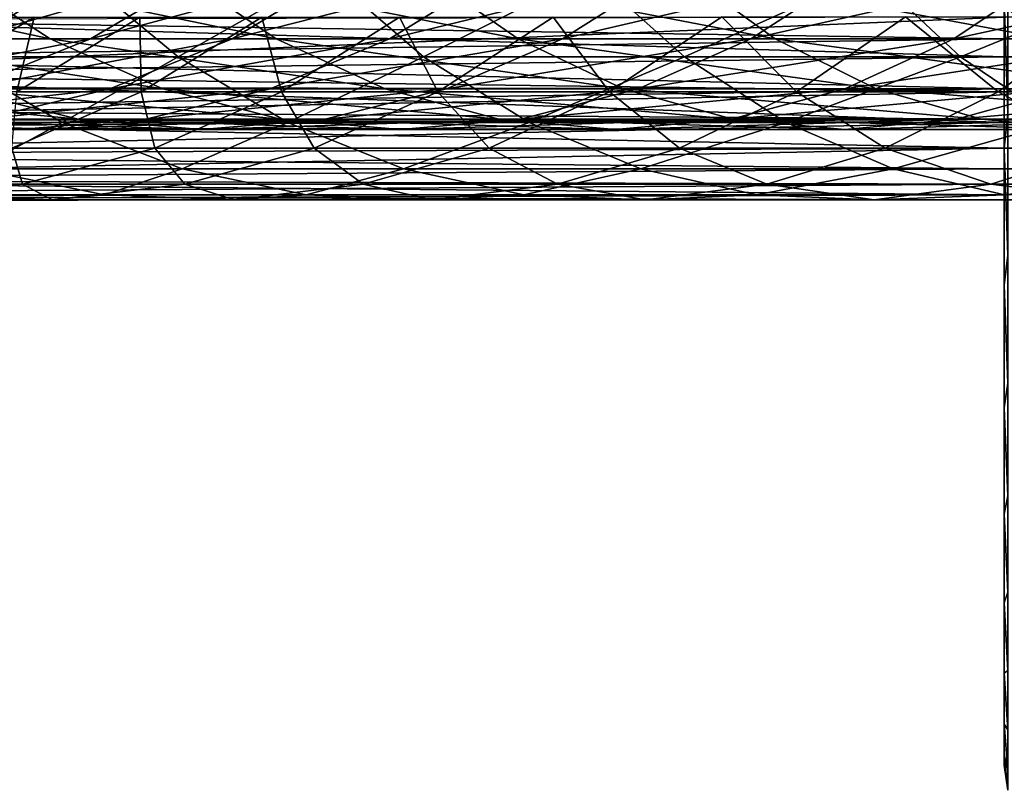
# Model space of a CAD drawing. Units: inches. Extents: x -0.83 to -0.33, y -1.41 to 1.41.
# Drawn here: x -0.78 to -0.75, y -0.05 to -0.03 of the extents above; entities that cross this region are included whole.
import ezdxf

# ---------------------------------------------------------------- set-up
doc = ezdxf.new("R2010")
doc.units = ezdxf.units.IN
doc.header["$MEASUREMENT"] = 0
doc.layers.add('stal nierdzewna', color=253, linetype='Continuous')

msp = doc.modelspace()

# ---------------------------------------------------------------- linework, layer by layer
at = {"layer": 'stal nierdzewna'}
for points in [[(-0.747429, 0.045711, 0.374999), (-0.747429, -0.045711, 0.374999), (-0.747429, 0.046, 0.38015)], [(-0.747429, -0.045711, 0.374999), (-0.747429, -0.046, 0.38015), (-0.747429, 0.046, 0.38015)], [(-0.747429, 0.046, 0.38015), (-0.747429, -0.046, 0.38015), (-0.747429, 0.045711, 0.3853)], [(-0.747429, 0.045711, 0.374999), (-0.747429, -0.044847, 0.369914), (-0.747429, -0.045711, 0.374999)], [(-0.747429, 0.045711, 0.374999), (-0.747429, 0.044847, 0.369914), (-0.747429, -0.044847, 0.369914)], [(-0.747429, 0.045711, 0.3853), (-0.747429, -0.046, 0.38015), (-0.747429, -0.045711, 0.3853)], [(-0.747429, 0.045711, 0.3853), (-0.747429, -0.045711, 0.3853), (-0.747429, 0.044847, 0.390386)], [(-0.747429, -0.044847, 0.369914), (-0.747429, 0.044847, 0.369914), (-0.747429, -0.043419, 0.364957)], [(-0.747429, -0.043419, 0.364957), (-0.747429, 0.044847, 0.369914), (-0.747429, 0.043419, 0.364957)], [(-0.747429, 0.044847, 0.390386), (-0.747429, -0.045711, 0.3853), (-0.747429, -0.044847, 0.390386)], [(-0.747429, 0.044847, 0.390386), (-0.747429, -0.044847, 0.390386), (-0.747429, 0.043419, 0.395343)], [(-0.747429, -0.041445, 0.360191), (-0.747429, 0.043419, 0.364957), (-0.747429, 0.041444, 0.360191)], [(-0.747429, -0.043419, 0.364957), (-0.747429, 0.043419, 0.364957), (-0.747429, -0.041445, 0.360191)], [(-0.747429, 0.043419, 0.395343), (-0.747429, -0.044847, 0.390386), (-0.747429, -0.043419, 0.395343)], [(-0.747429, 0.043419, 0.395343), (-0.747429, -0.043419, 0.395343), (-0.747429, 0.041444, 0.400108)], [(-0.747429, -0.038949, 0.355676), (-0.747429, 0.041444, 0.360191), (-0.747429, 0.038949, 0.355676)], [(-0.747429, -0.041445, 0.360191), (-0.747429, 0.041444, 0.360191), (-0.747429, -0.038949, 0.355676)], [(-0.747429, 0.041444, 0.400108), (-0.747429, -0.043419, 0.395343), (-0.747429, -0.041445, 0.400108)], [(-0.747429, 0.041444, 0.400108), (-0.747429, -0.041445, 0.400108), (-0.747429, 0.038949, 0.404623)], [(-0.747429, -0.035964, 0.351469), (-0.747429, 0.038949, 0.355676), (-0.747429, 0.035964, 0.351469)], [(-0.747429, -0.038949, 0.355676), (-0.747429, 0.038949, 0.355676), (-0.747429, -0.035964, 0.351469)], [(-0.747429, 0.038949, 0.404623), (-0.747429, -0.041445, 0.400108), (-0.747429, -0.038949, 0.404623)], [(-0.747429, 0.038949, 0.404623), (-0.747429, -0.038949, 0.404623), (-0.747429, 0.035964, 0.40883)], [(-0.747429, -0.032527, 0.347623), (-0.747429, 0.035964, 0.351469), (-0.747429, 0.032527, 0.347623)], [(-0.747429, -0.035964, 0.351469), (-0.747429, 0.035964, 0.351469), (-0.747429, -0.032527, 0.347623)], [(-0.747429, 0.035964, 0.40883), (-0.747429, -0.038949, 0.404623), (-0.747429, -0.035964, 0.40883)], [(-0.747429, 0.035964, 0.40883), (-0.747429, -0.035964, 0.40883), (-0.747429, 0.032527, 0.412677)], [(-0.747429, -0.028681, 0.344186), (-0.747429, 0.032527, 0.347623), (-0.747429, 0.02868, 0.344186)], [(-0.747429, -0.032527, 0.347623), (-0.747429, 0.032527, 0.347623), (-0.747429, -0.028681, 0.344186)], [(-0.747429, 0.032527, 0.412677), (-0.747429, -0.035964, 0.40883), (-0.747429, -0.032527, 0.412677)], [(-0.747429, 0.032527, 0.412677), (-0.747429, -0.032527, 0.412677), (-0.747429, 0.02868, 0.416114)], [(-0.747429, -0.028681, 0.344186), (-0.747429, 0.02868, 0.344186), (-0.747429, -0.024474, 0.3412)], [(-0.747429, 0.02868, 0.416114), (-0.747429, -0.032527, 0.412677), (-0.747429, -0.028681, 0.416114)], [(-0.747429, 0.02868, 0.416114), (-0.747429, -0.028681, 0.416114), (-0.747429, 0.024473, 0.419099)], [(-0.747429, 0.024473, 0.419099), (-0.747429, -0.028681, 0.416114), (-0.747429, -0.024474, 0.419099)], [(-0.747429, -0.024474, 0.3412), (-0.747327, -0.023388, 0.33964), (-0.747327, -0.027703, 0.342459)], [(-0.747429, -0.024474, 0.419099), (-0.747327, -0.027703, 0.417841), (-0.747327, -0.023388, 0.420659)], [(-0.774204, -0.025606, 0.605628), (-0.783135, -0.023681, 0.597759), (-0.777167, -0.023681, 0.607538)], [(-0.774204, -0.025606, 0.605628), (-0.780082, -0.025606, 0.595996), (-0.783135, -0.023681, 0.597759)], [(-0.782684, -0.025073, 0.367352), (-0.747429, -0.023681, 0.364931), (-0.780918, -0.023799, 0.365115)], [(-0.782684, -0.025073, 0.367352), (-0.747429, -0.025606, 0.368456), (-0.747429, -0.023681, 0.364931)], [(-0.747429, -0.025606, 0.391844), (-0.782684, -0.025073, 0.392948), (-0.747429, -0.023681, 0.395369)], [(-0.747429, -0.023681, 0.395369), (-0.782684, -0.025073, 0.392948), (-0.780918, -0.023799, 0.395185)], [(-0.747429, -0.026111, 0.365075), (-0.782679, -0.025069, 0.363399), (-0.747429, -0.023759, 0.361588)], [(-0.773449, -0.023759, 0.618959), (-0.779978, -0.023759, 0.609348), (-0.777046, -0.026111, 0.607459)], [(-0.773242, -0.023681, 0.546269), (-0.779619, -0.025606, 0.537729), (-0.776578, -0.025606, 0.547408)], [(-0.773242, -0.023681, 0.546269), (-0.776231, -0.023681, 0.536755), (-0.779619, -0.025606, 0.537729)], [(-0.767863, -0.025606, 0.614963), (-0.777167, -0.023681, 0.607538), (-0.77073, -0.023681, 0.617014)], [(-0.767863, -0.025606, 0.614963), (-0.774204, -0.025606, 0.605628), (-0.777167, -0.023681, 0.607538)], [(-0.773449, -0.023759, 0.618959), (-0.777046, -0.026111, 0.607459), (-0.770613, -0.026111, 0.61693)], [(-0.769793, -0.023681, 0.555627), (-0.776578, -0.025606, 0.547408), (-0.77307, -0.025606, 0.556926)], [(-0.769793, -0.023681, 0.555627), (-0.773242, -0.023681, 0.546269), (-0.776578, -0.025606, 0.547408)], [(-0.766461, -0.023759, 0.628241), (-0.773449, -0.023759, 0.618959), (-0.770613, -0.026111, 0.61693)], [(-0.765892, -0.023681, 0.564806), (-0.77307, -0.025606, 0.556926), (-0.769102, -0.025606, 0.566263)], [(-0.765892, -0.023681, 0.564806), (-0.769793, -0.023681, 0.555627), (-0.77307, -0.025606, 0.556926)], [(-0.761076, -0.025606, 0.623977), (-0.77073, -0.023681, 0.617014), (-0.76384, -0.023681, 0.626165)], [(-0.761076, -0.025606, 0.623977), (-0.767863, -0.025606, 0.614963), (-0.77073, -0.023681, 0.617014)], [(-0.766461, -0.023759, 0.628241), (-0.770613, -0.026111, 0.61693), (-0.763727, -0.026111, 0.626076)], [(-0.76155, -0.023681, 0.573784), (-0.769102, -0.025606, 0.566263), (-0.764685, -0.025606, 0.575396)], [(-0.76155, -0.023681, 0.573784), (-0.765892, -0.023681, 0.564806), (-0.769102, -0.025606, 0.566263)], [(-0.759029, -0.023759, 0.637171), (-0.766461, -0.023759, 0.628241), (-0.763727, -0.026111, 0.626076)], [(-0.756775, -0.023681, 0.58254), (-0.764685, -0.025606, 0.575396), (-0.759827, -0.025606, 0.584303)], [(-0.756775, -0.023681, 0.58254), (-0.76155, -0.023681, 0.573784), (-0.764685, -0.025606, 0.575396)], [(-0.753858, -0.025606, 0.632651), (-0.76384, -0.023681, 0.626165), (-0.756512, -0.023681, 0.634971)], [(-0.753858, -0.025606, 0.632651), (-0.761076, -0.025606, 0.623977), (-0.76384, -0.023681, 0.626165)], [(-0.759029, -0.023759, 0.637171), (-0.763727, -0.026111, 0.626076), (-0.756404, -0.026111, 0.634876)], [(-0.751579, -0.023681, 0.591053), (-0.759827, -0.025606, 0.584303), (-0.754543, -0.025606, 0.592962)], [(-0.751579, -0.023681, 0.591053), (-0.756775, -0.023681, 0.58254), (-0.759827, -0.025606, 0.584303)], [(-0.751171, -0.023759, 0.645729), (-0.759029, -0.023759, 0.637171), (-0.756404, -0.026111, 0.634876)], [(-0.746226, -0.025606, 0.640962), (-0.756512, -0.023681, 0.634971), (-0.748764, -0.023681, 0.643409)], [(-0.746226, -0.025606, 0.640962), (-0.753858, -0.025606, 0.632651), (-0.756512, -0.023681, 0.634971)], [(-0.751171, -0.023759, 0.645729), (-0.756404, -0.026111, 0.634876), (-0.74866, -0.026111, 0.643309)], [(-0.745975, -0.023681, 0.599303), (-0.754543, -0.025606, 0.592962), (-0.748842, -0.025606, 0.601354)], [(-0.745975, -0.023681, 0.599303), (-0.751579, -0.023681, 0.591053), (-0.754543, -0.025606, 0.592962)], [(-0.742906, -0.023759, 0.653895), (-0.751171, -0.023759, 0.645729), (-0.74866, -0.026111, 0.643309)], [(-0.739977, -0.023681, 0.607271), (-0.748842, -0.025606, 0.601354), (-0.74274, -0.025606, 0.609459)], [(-0.739977, -0.023681, 0.607271), (-0.745975, -0.023681, 0.599303), (-0.748842, -0.025606, 0.601354)], [(-0.738199, -0.025606, 0.648893), (-0.748764, -0.023681, 0.643409), (-0.740615, -0.023681, 0.65146)], [(-0.738199, -0.025606, 0.648893), (-0.746226, -0.025606, 0.640962), (-0.748764, -0.023681, 0.643409)], [(-0.742906, -0.023759, 0.653895), (-0.74866, -0.026111, 0.643309), (-0.740516, -0.026111, 0.651355)], [(-0.747429, -0.026111, 0.365075), (-0.747429, -0.023681, 0.364931), (-0.747429, -0.025606, 0.368456)], [(-0.747429, -0.027099, 0.393367), (-0.747429, -0.025606, 0.391844), (-0.747429, -0.023681, 0.395369)], [(-0.747429, -0.023759, 0.361588), (-0.747429, -0.023681, 0.364931), (-0.747429, -0.026111, 0.365075)], [(-0.747429, -0.027099, 0.393367), (-0.747429, -0.023681, 0.395369), (-0.747429, -0.024996, 0.397009)], [(-0.747429, -0.024474, 0.3412), (-0.747327, -0.027703, 0.342459), (-0.747429, -0.028681, 0.344186)], [(-0.747429, -0.028681, 0.416114), (-0.747327, -0.027703, 0.417841), (-0.747429, -0.024474, 0.419099)], [(-0.785217, -0.02659, 0.394362), (-0.747429, -0.024996, 0.397009), (-0.782679, -0.025069, 0.3969)], [(-0.785217, -0.02659, 0.394362), (-0.747429, -0.027099, 0.393367), (-0.747429, -0.024996, 0.397009)], [(-0.785217, -0.02659, 0.365937), (-0.782679, -0.025069, 0.363399), (-0.747429, -0.026111, 0.365075)], [(-0.782684, -0.025073, 0.367352), (-0.784394, -0.026134, 0.369687), (-0.747429, -0.025606, 0.368456)], [(-0.784394, -0.026134, 0.390612), (-0.782684, -0.025073, 0.392948), (-0.747429, -0.025606, 0.391844)], [(-0.778156, -0.027099, 0.537308), (-0.777157, -0.024996, 0.52673), (-0.774655, -0.024996, 0.536301)], [(-0.775137, -0.027099, 0.546916), (-0.778156, -0.027099, 0.537308), (-0.774655, -0.024996, 0.536301)], [(-0.775137, -0.027099, 0.546916), (-0.774655, -0.024996, 0.536301), (-0.771689, -0.024996, 0.54574)], [(-0.771654, -0.027099, 0.556365), (-0.775137, -0.027099, 0.546916), (-0.771689, -0.024996, 0.54574)], [(-0.771654, -0.027099, 0.556365), (-0.771689, -0.024996, 0.54574), (-0.768268, -0.024996, 0.555022)], [(-0.767715, -0.027099, 0.565634), (-0.771654, -0.027099, 0.556365), (-0.768268, -0.024996, 0.555022)], [(-0.767715, -0.027099, 0.565634), (-0.768268, -0.024996, 0.555022), (-0.764399, -0.024996, 0.564128)], [(-0.76333, -0.027099, 0.5747), (-0.767715, -0.027099, 0.565634), (-0.764399, -0.024996, 0.564128)], [(-0.76333, -0.027099, 0.5747), (-0.764399, -0.024996, 0.564128), (-0.76009, -0.024996, 0.573034)], [(-0.758509, -0.027099, 0.583541), (-0.76333, -0.027099, 0.5747), (-0.76009, -0.024996, 0.573034)], [(-0.758509, -0.027099, 0.583541), (-0.76009, -0.024996, 0.573034), (-0.755354, -0.024995, 0.58172)], [(-0.753262, -0.027099, 0.592137), (-0.758509, -0.027099, 0.583541), (-0.755354, -0.024995, 0.58172)], [(-0.753262, -0.027099, 0.592137), (-0.755354, -0.024995, 0.58172), (-0.7502, -0.024995, 0.590165)], [(-0.747604, -0.027099, 0.600468), (-0.753262, -0.027099, 0.592137), (-0.7502, -0.024995, 0.590165)], [(-0.747604, -0.027099, 0.600468), (-0.7502, -0.024995, 0.590165), (-0.744641, -0.024995, 0.598348)], [(-0.741546, -0.027099, 0.608513), (-0.747604, -0.027099, 0.600468), (-0.744641, -0.024995, 0.598348)], [(-0.747429, -0.025606, 0.368456), (-0.784394, -0.026134, 0.369687), (-0.747429, -0.02701, 0.372219)], [(-0.784394, -0.026134, 0.390612), (-0.747429, -0.025606, 0.391844), (-0.747429, -0.02701, 0.388081)], [(-0.77307, -0.025606, 0.556926), (-0.78014, -0.02701, 0.548623), (-0.776568, -0.02701, 0.558313)], [(-0.77307, -0.025606, 0.556926), (-0.776578, -0.025606, 0.547408), (-0.78014, -0.02701, 0.548623)], [(-0.77104, -0.02701, 0.60359), (-0.780082, -0.025606, 0.595996), (-0.774204, -0.025606, 0.605628)], [(-0.77104, -0.02701, 0.60359), (-0.776823, -0.02701, 0.594115), (-0.780082, -0.025606, 0.595996)], [(-0.769102, -0.025606, 0.566263), (-0.776568, -0.02701, 0.558313), (-0.772529, -0.02701, 0.567819)], [(-0.769102, -0.025606, 0.566263), (-0.77307, -0.025606, 0.556926), (-0.776568, -0.02701, 0.558313)], [(-0.764803, -0.02701, 0.612773), (-0.774204, -0.025606, 0.605628), (-0.767863, -0.025606, 0.614963)], [(-0.764803, -0.02701, 0.612773), (-0.77104, -0.02701, 0.60359), (-0.774204, -0.025606, 0.605628)], [(-0.764685, -0.025606, 0.575396), (-0.772529, -0.02701, 0.567819), (-0.768031, -0.02701, 0.577117)], [(-0.764685, -0.025606, 0.575396), (-0.769102, -0.025606, 0.566263), (-0.772529, -0.02701, 0.567819)], [(-0.759827, -0.025606, 0.584303), (-0.768031, -0.02701, 0.577117), (-0.763086, -0.02701, 0.586184)], [(-0.759827, -0.025606, 0.584303), (-0.764685, -0.025606, 0.575396), (-0.768031, -0.02701, 0.577117)], [(-0.758126, -0.02701, 0.621641), (-0.767863, -0.025606, 0.614963), (-0.761076, -0.025606, 0.623977)], [(-0.758126, -0.02701, 0.621641), (-0.764803, -0.02701, 0.612773), (-0.767863, -0.025606, 0.614963)], [(-0.754543, -0.025606, 0.592962), (-0.763086, -0.02701, 0.586184), (-0.757706, -0.02701, 0.595)], [(-0.754543, -0.025606, 0.592962), (-0.759827, -0.025606, 0.584303), (-0.763086, -0.02701, 0.586184)], [(-0.751025, -0.02701, 0.630174), (-0.761076, -0.025606, 0.623977), (-0.753858, -0.025606, 0.632651)], [(-0.751025, -0.02701, 0.630174), (-0.758126, -0.02701, 0.621641), (-0.761076, -0.025606, 0.623977)], [(-0.748842, -0.025606, 0.601354), (-0.757706, -0.02701, 0.595), (-0.751903, -0.02701, 0.603544)], [(-0.748842, -0.025606, 0.601354), (-0.754543, -0.025606, 0.592962), (-0.757706, -0.02701, 0.595)], [(-0.743517, -0.02701, 0.63835), (-0.753858, -0.025606, 0.632651), (-0.746226, -0.025606, 0.640962)], [(-0.743517, -0.02701, 0.63835), (-0.751025, -0.02701, 0.630174), (-0.753858, -0.025606, 0.632651)], [(-0.74274, -0.025606, 0.609459), (-0.751903, -0.02701, 0.603544), (-0.745691, -0.02701, 0.611795)], [(-0.74274, -0.025606, 0.609459), (-0.748842, -0.025606, 0.601354), (-0.751903, -0.02701, 0.603544)], [(-0.747429, -0.027955, 0.368855), (-0.747429, -0.025606, 0.368456), (-0.747429, -0.02701, 0.372219)], [(-0.747429, -0.028674, 0.389467), (-0.747429, -0.02701, 0.388081), (-0.747429, -0.025606, 0.391844)], [(-0.747429, -0.026111, 0.365075), (-0.747429, -0.025606, 0.368456), (-0.747429, -0.027955, 0.368855)], [(-0.747429, -0.028674, 0.389467), (-0.747429, -0.025606, 0.391844), (-0.747429, -0.027099, 0.393367)], [(-0.747429, -0.02701, 0.372219), (-0.784394, -0.026134, 0.369687), (-0.785964, -0.026976, 0.372105)], [(-0.784394, -0.026134, 0.390612), (-0.747429, -0.02701, 0.388081), (-0.785964, -0.026976, 0.388195)], [(-0.785217, -0.02659, 0.365937), (-0.747429, -0.026111, 0.365075), (-0.747429, -0.027955, 0.368855)], [(-0.777046, -0.026111, 0.607459), (-0.779736, -0.027955, 0.595797), (-0.773868, -0.027955, 0.605412)], [(-0.770613, -0.026111, 0.61693), (-0.777046, -0.026111, 0.607459), (-0.773868, -0.027955, 0.605412)], [(-0.770613, -0.026111, 0.61693), (-0.773868, -0.027955, 0.605412), (-0.767538, -0.027955, 0.61473)], [(-0.763727, -0.026111, 0.626076), (-0.770613, -0.026111, 0.61693), (-0.767538, -0.027955, 0.61473)], [(-0.763727, -0.026111, 0.626076), (-0.767538, -0.027955, 0.61473), (-0.760763, -0.027955, 0.623729)], [(-0.756404, -0.026111, 0.634876), (-0.763727, -0.026111, 0.626076), (-0.760763, -0.027955, 0.623729)], [(-0.756404, -0.026111, 0.634876), (-0.760763, -0.027955, 0.623729), (-0.753557, -0.027955, 0.632388)], [(-0.74866, -0.026111, 0.643309), (-0.756404, -0.026111, 0.634876), (-0.753557, -0.027955, 0.632388)], [(-0.74866, -0.026111, 0.643309), (-0.753557, -0.027955, 0.632388), (-0.745939, -0.027955, 0.640685)], [(-0.740516, -0.026111, 0.651355), (-0.74866, -0.026111, 0.643309), (-0.745939, -0.027955, 0.640685)], [(-0.785217, -0.02659, 0.394362), (-0.787891, -0.027855, 0.391688), (-0.747429, -0.027099, 0.393367)], [(-0.785217, -0.02659, 0.365937), (-0.747429, -0.027955, 0.368855), (-0.787891, -0.027855, 0.368612)], [(-0.787297, -0.027601, 0.374618), (-0.747429, -0.02701, 0.372219), (-0.785964, -0.026976, 0.372105)], [(-0.747429, -0.02701, 0.388081), (-0.787297, -0.027601, 0.385681), (-0.785964, -0.026976, 0.388195)], [(-0.787297, -0.027601, 0.374618), (-0.747429, -0.027863, 0.376144), (-0.747429, -0.02701, 0.372219)], [(-0.747429, -0.027863, 0.384156), (-0.787297, -0.027601, 0.385681), (-0.747429, -0.02701, 0.388081)], [(-0.773424, -0.027863, 0.592153), (-0.782138, -0.02701, 0.584369), (-0.776823, -0.02701, 0.594115)], [(-0.773424, -0.027863, 0.592153), (-0.778647, -0.027863, 0.582575), (-0.782138, -0.02701, 0.584369)], [(-0.772529, -0.02701, 0.567819), (-0.780216, -0.027864, 0.55976), (-0.776102, -0.027863, 0.569441)], [(-0.772529, -0.02701, 0.567819), (-0.776568, -0.02701, 0.558313), (-0.780216, -0.027864, 0.55976)], [(-0.767741, -0.027863, 0.601465), (-0.776823, -0.02701, 0.594115), (-0.77104, -0.02701, 0.60359)], [(-0.767741, -0.027863, 0.601465), (-0.773424, -0.027863, 0.592153), (-0.776823, -0.02701, 0.594115)], [(-0.768031, -0.02701, 0.577117), (-0.776102, -0.027863, 0.569441), (-0.771522, -0.027863, 0.578911)], [(-0.768031, -0.02701, 0.577117), (-0.772529, -0.02701, 0.567819), (-0.776102, -0.027863, 0.569441)], [(-0.763086, -0.02701, 0.586184), (-0.771522, -0.027863, 0.578911), (-0.766485, -0.027863, 0.588146)], [(-0.763086, -0.02701, 0.586184), (-0.768031, -0.02701, 0.577117), (-0.771522, -0.027863, 0.578911)], [(-0.761611, -0.027863, 0.610489), (-0.77104, -0.02701, 0.60359), (-0.764803, -0.02701, 0.612773)], [(-0.761611, -0.027863, 0.610489), (-0.767741, -0.027863, 0.601465), (-0.77104, -0.02701, 0.60359)], [(-0.757706, -0.02701, 0.595), (-0.766485, -0.027863, 0.588146), (-0.761005, -0.027863, 0.597126)], [(-0.757706, -0.02701, 0.595), (-0.763086, -0.02701, 0.586184), (-0.766485, -0.027863, 0.588146)], [(-0.755049, -0.027863, 0.619205), (-0.764803, -0.02701, 0.612773), (-0.758126, -0.02701, 0.621641)], [(-0.755049, -0.027863, 0.619205), (-0.761611, -0.027863, 0.610489), (-0.764803, -0.02701, 0.612773)], [(-0.751903, -0.02701, 0.603544), (-0.761005, -0.027863, 0.597126), (-0.755095, -0.027863, 0.605827)], [(-0.751903, -0.02701, 0.603544), (-0.757706, -0.02701, 0.595), (-0.761005, -0.027863, 0.597126)], [(-0.748071, -0.027863, 0.62759), (-0.758126, -0.02701, 0.621641), (-0.751025, -0.02701, 0.630174)], [(-0.748071, -0.027863, 0.62759), (-0.755049, -0.027863, 0.619205), (-0.758126, -0.02701, 0.621641)], [(-0.745691, -0.02701, 0.611795), (-0.755095, -0.027863, 0.605827), (-0.748767, -0.027863, 0.614231)], [(-0.745691, -0.02701, 0.611795), (-0.751903, -0.02701, 0.603544), (-0.755095, -0.027863, 0.605827)], [(-0.740692, -0.027863, 0.635626), (-0.751025, -0.02701, 0.630174), (-0.743517, -0.02701, 0.63835)], [(-0.740692, -0.027863, 0.635626), (-0.748071, -0.027863, 0.62759), (-0.751025, -0.02701, 0.630174)], [(-0.739084, -0.02701, 0.619734), (-0.748767, -0.027863, 0.614231), (-0.742038, -0.027863, 0.622317)], [(-0.739084, -0.02701, 0.619734), (-0.745691, -0.02701, 0.611795), (-0.748767, -0.027863, 0.614231)], [(-0.747429, -0.029254, 0.372856), (-0.747429, -0.02701, 0.372219), (-0.747429, -0.027863, 0.376144)], [(-0.747429, -0.029692, 0.385385), (-0.747429, -0.027863, 0.384156), (-0.747429, -0.02701, 0.388081)], [(-0.747429, -0.027955, 0.368855), (-0.747429, -0.02701, 0.372219), (-0.747429, -0.029254, 0.372856)], [(-0.747429, -0.029692, 0.385385), (-0.747429, -0.02701, 0.388081), (-0.747429, -0.028674, 0.389467)], [(-0.747429, -0.027099, 0.393367), (-0.787891, -0.027855, 0.391688), (-0.747429, -0.028674, 0.389467)], [(-0.77528, -0.028674, 0.557803), (-0.775137, -0.027099, 0.546916), (-0.771654, -0.027099, 0.556365)], [(-0.771267, -0.028674, 0.567246), (-0.77528, -0.028674, 0.557803), (-0.771654, -0.027099, 0.556365)], [(-0.771267, -0.028674, 0.567246), (-0.771654, -0.027099, 0.556365), (-0.767715, -0.027099, 0.565634)], [(-0.766799, -0.028674, 0.576483), (-0.771267, -0.028674, 0.567246), (-0.767715, -0.027099, 0.565634)], [(-0.766799, -0.028674, 0.576483), (-0.767715, -0.027099, 0.565634), (-0.76333, -0.027099, 0.5747)], [(-0.761886, -0.028674, 0.585491), (-0.766799, -0.028674, 0.576483), (-0.76333, -0.027099, 0.5747)], [(-0.761886, -0.028674, 0.585491), (-0.76333, -0.027099, 0.5747), (-0.758509, -0.027099, 0.583541)], [(-0.756541, -0.028674, 0.59425), (-0.761886, -0.028674, 0.585491), (-0.758509, -0.027099, 0.583541)], [(-0.756541, -0.028674, 0.59425), (-0.758509, -0.027099, 0.583541), (-0.753262, -0.027099, 0.592137)], [(-0.750776, -0.028674, 0.602737), (-0.756541, -0.028674, 0.59425), (-0.753262, -0.027099, 0.592137)], [(-0.750776, -0.028674, 0.602737), (-0.753262, -0.027099, 0.592137), (-0.747604, -0.027099, 0.600468)], [(-0.744604, -0.028674, 0.610934), (-0.750776, -0.028674, 0.602737), (-0.747604, -0.027099, 0.600468)], [(-0.744604, -0.028674, 0.610934), (-0.747604, -0.027099, 0.600468), (-0.741546, -0.027099, 0.608513)], [(-0.787297, -0.027601, 0.374618), (-0.788254, -0.028003, 0.377272), (-0.747429, -0.027863, 0.376144)], [(-0.747429, -0.027863, 0.384156), (-0.788254, -0.028003, 0.383028), (-0.787297, -0.027601, 0.385681)], [(-0.747429, -0.028674, 0.389467), (-0.787891, -0.027855, 0.391688), (-0.790677, -0.028852, 0.388902)], [(-0.747429, -0.027955, 0.368855), (-0.790677, -0.028852, 0.371398), (-0.787891, -0.027855, 0.368612)], [(-0.747429, -0.027863, 0.376144), (-0.788254, -0.028003, 0.377272), (-0.788531, -0.028111, 0.378676)], [(-0.788531, -0.028111, 0.381623), (-0.747429, -0.027863, 0.384156), (-0.747429, -0.02815, 0.38015)], [(-0.788531, -0.028111, 0.381623), (-0.788254, -0.028003, 0.383028), (-0.747429, -0.027863, 0.384156)], [(-0.747429, -0.027863, 0.376144), (-0.788531, -0.028111, 0.378676), (-0.747429, -0.02815, 0.38015)], [(-0.771522, -0.027863, 0.578911), (-0.77975, -0.02815, 0.571098), (-0.775084, -0.02815, 0.580743)], [(-0.771522, -0.027863, 0.578911), (-0.776102, -0.027863, 0.569441), (-0.77975, -0.02815, 0.571098)], [(-0.769955, -0.02815, 0.59015), (-0.778647, -0.027863, 0.582575), (-0.773424, -0.027863, 0.592153)], [(-0.769955, -0.02815, 0.59015), (-0.775084, -0.02815, 0.580743), (-0.778647, -0.027863, 0.582575)], [(-0.766485, -0.027863, 0.588146), (-0.775084, -0.02815, 0.580743), (-0.769955, -0.02815, 0.59015)], [(-0.766485, -0.027863, 0.588146), (-0.771522, -0.027863, 0.578911), (-0.775084, -0.02815, 0.580743)], [(-0.764373, -0.02815, 0.599295), (-0.773424, -0.027863, 0.592153), (-0.767741, -0.027863, 0.601465)], [(-0.764373, -0.02815, 0.599295), (-0.769955, -0.02815, 0.59015), (-0.773424, -0.027863, 0.592153)], [(-0.761005, -0.027863, 0.597126), (-0.769955, -0.02815, 0.59015), (-0.764373, -0.02815, 0.599295)], [(-0.761005, -0.027863, 0.597126), (-0.766485, -0.027863, 0.588146), (-0.769955, -0.02815, 0.59015)], [(-0.758353, -0.02815, 0.608158), (-0.767741, -0.027863, 0.601465), (-0.761611, -0.027863, 0.610489)], [(-0.758353, -0.02815, 0.608158), (-0.764373, -0.02815, 0.599295), (-0.767741, -0.027863, 0.601465)], [(-0.755095, -0.027863, 0.605827), (-0.764373, -0.02815, 0.599295), (-0.758353, -0.02815, 0.608158)], [(-0.755095, -0.027863, 0.605827), (-0.761005, -0.027863, 0.597126), (-0.764373, -0.02815, 0.599295)], [(-0.751908, -0.02815, 0.616718), (-0.761611, -0.027863, 0.610489), (-0.755049, -0.027863, 0.619205)], [(-0.751908, -0.02815, 0.616718), (-0.758353, -0.02815, 0.608158), (-0.761611, -0.027863, 0.610489)], [(-0.748767, -0.027863, 0.614231), (-0.758353, -0.02815, 0.608158), (-0.751908, -0.02815, 0.616718)], [(-0.748767, -0.027863, 0.614231), (-0.755095, -0.027863, 0.605827), (-0.758353, -0.02815, 0.608158)], [(-0.745055, -0.02815, 0.624954), (-0.755049, -0.027863, 0.619205), (-0.748071, -0.027863, 0.62759)], [(-0.745055, -0.02815, 0.624954), (-0.751908, -0.02815, 0.616718), (-0.755049, -0.027863, 0.619205)], [(-0.742038, -0.027863, 0.622317), (-0.751908, -0.02815, 0.616718), (-0.745055, -0.02815, 0.624954)], [(-0.742038, -0.027863, 0.622317), (-0.748767, -0.027863, 0.614231), (-0.751908, -0.02815, 0.616718)], [(-0.737808, -0.02815, 0.632846), (-0.748071, -0.027863, 0.62759), (-0.740692, -0.027863, 0.635626)], [(-0.737808, -0.02815, 0.632846), (-0.745055, -0.02815, 0.624954), (-0.748071, -0.027863, 0.62759)], [(-0.747429, -0.028681, 0.344186), (-0.747327, -0.027703, 0.342459), (-0.747327, -0.031681, 0.345735)], [(-0.747429, -0.028681, 0.416114), (-0.747327, -0.031681, 0.414564), (-0.747327, -0.027703, 0.417841)], [(-0.747429, -0.029985, 0.376998), (-0.747429, -0.027863, 0.376144), (-0.747429, -0.02815, 0.38015)], [(-0.747429, -0.030132, 0.381202), (-0.747429, -0.02815, 0.38015), (-0.747429, -0.027863, 0.384156)], [(-0.747429, -0.029254, 0.372856), (-0.747429, -0.027863, 0.376144), (-0.747429, -0.029985, 0.376998)], [(-0.747429, -0.030132, 0.381202), (-0.747429, -0.027863, 0.384156), (-0.747429, -0.029692, 0.385385)], [(-0.747429, -0.029254, 0.372856), (-0.790677, -0.028852, 0.371398), (-0.747429, -0.027955, 0.368855)], [(-0.747429, -0.02815, 0.38015), (-0.788531, -0.028111, 0.378676), (-0.788631, -0.02815, 0.38015)], [(-0.788531, -0.028111, 0.381623), (-0.747429, -0.02815, 0.38015), (-0.788631, -0.02815, 0.38015)], [(-0.773868, -0.027955, 0.605412), (-0.779736, -0.027955, 0.595797), (-0.776271, -0.029254, 0.593796)], [(-0.773868, -0.027955, 0.605412), (-0.776271, -0.029254, 0.593796), (-0.770505, -0.029254, 0.603245)], [(-0.767538, -0.027955, 0.61473), (-0.773868, -0.027955, 0.605412), (-0.770505, -0.029254, 0.603245)], [(-0.767538, -0.027955, 0.61473), (-0.770505, -0.029254, 0.603245), (-0.764285, -0.029254, 0.612402)], [(-0.760763, -0.027955, 0.623729), (-0.767538, -0.027955, 0.61473), (-0.764285, -0.029254, 0.612402)], [(-0.760763, -0.027955, 0.623729), (-0.764285, -0.029254, 0.612402), (-0.757627, -0.029254, 0.621246)], [(-0.753557, -0.027955, 0.632388), (-0.760763, -0.027955, 0.623729), (-0.757627, -0.029254, 0.621246)], [(-0.753557, -0.027955, 0.632388), (-0.757627, -0.029254, 0.621246), (-0.750546, -0.029254, 0.629754)], [(-0.745939, -0.027955, 0.640685), (-0.753557, -0.027955, 0.632388), (-0.750546, -0.029254, 0.629754)], [(-0.745939, -0.027955, 0.640685), (-0.750546, -0.029254, 0.629754), (-0.743059, -0.029254, 0.637908)], [(-0.747429, -0.029985, 0.376998), (-0.747429, -0.02815, 0.38015), (-0.747429, -0.030132, 0.381202)], [(-0.793547, -0.029571, 0.386032), (-0.747429, -0.028674, 0.389467), (-0.790677, -0.028852, 0.388902)], [(-0.793547, -0.029571, 0.386032), (-0.747429, -0.029692, 0.385385), (-0.747429, -0.028674, 0.389467)], [(-0.774983, -0.029692, 0.568933), (-0.779074, -0.029692, 0.559307), (-0.77528, -0.028674, 0.557803)], [(-0.774983, -0.029692, 0.568933), (-0.77528, -0.028674, 0.557803), (-0.771267, -0.028674, 0.567246)], [(-0.770428, -0.029692, 0.578349), (-0.774983, -0.029692, 0.568933), (-0.771267, -0.028674, 0.567246)], [(-0.770428, -0.029692, 0.578349), (-0.771267, -0.028674, 0.567246), (-0.766799, -0.028674, 0.576483)], [(-0.765421, -0.029692, 0.587532), (-0.770428, -0.029692, 0.578349), (-0.766799, -0.028674, 0.576483)], [(-0.765421, -0.029692, 0.587532), (-0.766799, -0.028674, 0.576483), (-0.761886, -0.028674, 0.585491)], [(-0.759972, -0.029692, 0.59646), (-0.765421, -0.029692, 0.587532), (-0.761886, -0.028674, 0.585491)], [(-0.759972, -0.029692, 0.59646), (-0.761886, -0.028674, 0.585491), (-0.756541, -0.028674, 0.59425)], [(-0.754095, -0.029692, 0.605112), (-0.759972, -0.029692, 0.59646), (-0.756541, -0.028674, 0.59425)], [(-0.754095, -0.029692, 0.605112), (-0.756541, -0.028674, 0.59425), (-0.750776, -0.028674, 0.602737)], [(-0.747804, -0.029692, 0.613468), (-0.754095, -0.029692, 0.605112), (-0.750776, -0.028674, 0.602737)], [(-0.747804, -0.029692, 0.613468), (-0.750776, -0.028674, 0.602737), (-0.744604, -0.028674, 0.610934)], [(-0.741113, -0.029692, 0.621508), (-0.747804, -0.029692, 0.613468), (-0.744604, -0.028674, 0.610934)], [(-0.747429, -0.028681, 0.344186), (-0.747327, -0.031681, 0.345735), (-0.747429, -0.032527, 0.347623)], [(-0.747429, -0.032527, 0.412677), (-0.747327, -0.031681, 0.414564), (-0.747429, -0.028681, 0.416114)], [(-0.793547, -0.029571, 0.374268), (-0.790677, -0.028852, 0.371398), (-0.747429, -0.029254, 0.372856)], [(-0.793547, -0.029571, 0.374268), (-0.747429, -0.029254, 0.372856), (-0.747429, -0.029985, 0.376998)], [(-0.776271, -0.029254, 0.593796), (-0.777887, -0.029985, 0.582184), (-0.772684, -0.029985, 0.591725)], [(-0.770505, -0.029254, 0.603245), (-0.776271, -0.029254, 0.593796), (-0.772684, -0.029985, 0.591725)], [(-0.770505, -0.029254, 0.603245), (-0.772684, -0.029985, 0.591725), (-0.767022, -0.029985, 0.601002)], [(-0.764285, -0.029254, 0.612402), (-0.770505, -0.029254, 0.603245), (-0.767022, -0.029985, 0.601002)], [(-0.764285, -0.029254, 0.612402), (-0.767022, -0.029985, 0.601002), (-0.760916, -0.029985, 0.609992)], [(-0.757627, -0.029254, 0.621246), (-0.764285, -0.029254, 0.612402), (-0.760916, -0.029985, 0.609992)], [(-0.757627, -0.029254, 0.621246), (-0.760916, -0.029985, 0.609992), (-0.754379, -0.029985, 0.618674)], [(-0.750546, -0.029254, 0.629754), (-0.757627, -0.029254, 0.621246), (-0.754379, -0.029985, 0.618674)], [(-0.750546, -0.029254, 0.629754), (-0.754379, -0.029985, 0.618674), (-0.747427, -0.029985, 0.627028)], [(-0.743059, -0.029254, 0.637908), (-0.750546, -0.029254, 0.629754), (-0.747427, -0.029985, 0.627028)], [(-0.793547, -0.029571, 0.386032), (-0.796474, -0.030005, 0.383105), (-0.747429, -0.029692, 0.385385)], [(-0.793547, -0.029571, 0.374268), (-0.747429, -0.029985, 0.376998), (-0.796474, -0.030005, 0.377195)], [(-0.747429, -0.029692, 0.385385), (-0.796474, -0.030005, 0.383105), (-0.747429, -0.030132, 0.381202)], [(-0.778792, -0.030132, 0.570663), (-0.779074, -0.029692, 0.559307), (-0.774983, -0.029692, 0.568933)], [(-0.774149, -0.030132, 0.580262), (-0.778792, -0.030132, 0.570663), (-0.774983, -0.029692, 0.568933)], [(-0.774149, -0.030132, 0.580262), (-0.774983, -0.029692, 0.568933), (-0.770428, -0.029692, 0.578349)], [(-0.769044, -0.030132, 0.589623), (-0.774149, -0.030132, 0.580262), (-0.770428, -0.029692, 0.578349)], [(-0.769044, -0.030132, 0.589623), (-0.770428, -0.029692, 0.578349), (-0.765421, -0.029692, 0.587532)], [(-0.763489, -0.030132, 0.598725), (-0.769044, -0.030132, 0.589623), (-0.765421, -0.029692, 0.587532)], [(-0.763489, -0.030132, 0.598725), (-0.765421, -0.029692, 0.587532), (-0.759972, -0.029692, 0.59646)], [(-0.757497, -0.030132, 0.607546), (-0.763489, -0.030132, 0.598725), (-0.759972, -0.029692, 0.59646)], [(-0.757497, -0.030132, 0.607546), (-0.759972, -0.029692, 0.59646), (-0.754095, -0.029692, 0.605112)], [(-0.751083, -0.030132, 0.616065), (-0.757497, -0.030132, 0.607546), (-0.754095, -0.029692, 0.605112)], [(-0.751083, -0.030132, 0.616065), (-0.754095, -0.029692, 0.605112), (-0.747804, -0.029692, 0.613468)], [(-0.744262, -0.030132, 0.624261), (-0.751083, -0.030132, 0.616065), (-0.747804, -0.029692, 0.613468)], [(-0.744262, -0.030132, 0.624261), (-0.747804, -0.029692, 0.613468), (-0.741113, -0.029692, 0.621508)], [(-0.747429, -0.029985, 0.376998), (-0.799429, -0.03015, 0.38015), (-0.796474, -0.030005, 0.377195)], [(-0.747429, -0.030132, 0.381202), (-0.799429, -0.03015, 0.38015), (-0.747429, -0.029985, 0.376998)], [(-0.747429, -0.030132, 0.381202), (-0.796474, -0.030005, 0.383105), (-0.799429, -0.03015, 0.38015)], [(-0.777887, -0.029985, 0.582184), (-0.778792, -0.030132, 0.570663), (-0.774149, -0.030132, 0.580262)], [(-0.772684, -0.029985, 0.591725), (-0.777887, -0.029985, 0.582184), (-0.774149, -0.030132, 0.580262)], [(-0.772684, -0.029985, 0.591725), (-0.774149, -0.030132, 0.580262), (-0.769044, -0.030132, 0.589623)], [(-0.767022, -0.029985, 0.601002), (-0.772684, -0.029985, 0.591725), (-0.769044, -0.030132, 0.589623)], [(-0.767022, -0.029985, 0.601002), (-0.769044, -0.030132, 0.589623), (-0.763489, -0.030132, 0.598725)], [(-0.760916, -0.029985, 0.609992), (-0.767022, -0.029985, 0.601002), (-0.763489, -0.030132, 0.598725)], [(-0.760916, -0.029985, 0.609992), (-0.763489, -0.030132, 0.598725), (-0.757497, -0.030132, 0.607546)], [(-0.754379, -0.029985, 0.618674), (-0.760916, -0.029985, 0.609992), (-0.757497, -0.030132, 0.607546)], [(-0.754379, -0.029985, 0.618674), (-0.757497, -0.030132, 0.607546), (-0.751083, -0.030132, 0.616065)], [(-0.747427, -0.029985, 0.627028), (-0.754379, -0.029985, 0.618674), (-0.751083, -0.030132, 0.616065)], [(-0.747427, -0.029985, 0.627028), (-0.751083, -0.030132, 0.616065), (-0.744262, -0.030132, 0.624261)], [(-0.747429, -0.032527, 0.347623), (-0.747327, -0.031681, 0.345735), (-0.747327, -0.035274, 0.349429)], [(-0.747429, -0.032527, 0.412677), (-0.747327, -0.035274, 0.41087), (-0.747327, -0.031681, 0.414564)], [(-0.747429, -0.032527, 0.347623), (-0.747327, -0.035274, 0.349429), (-0.747429, -0.035964, 0.351469)], [(-0.747429, -0.035964, 0.40883), (-0.747327, -0.035274, 0.41087), (-0.747429, -0.032527, 0.412677)], [(-0.747429, -0.035964, 0.351469), (-0.747327, -0.035274, 0.349429), (-0.747327, -0.03844, 0.353496)], [(-0.747429, -0.035964, 0.40883), (-0.747327, -0.03844, 0.406803), (-0.747327, -0.035274, 0.41087)], [(-0.747429, -0.035964, 0.351469), (-0.747327, -0.03844, 0.353496), (-0.747429, -0.038949, 0.355676)], [(-0.747429, -0.038949, 0.404623), (-0.747327, -0.03844, 0.406803), (-0.747429, -0.035964, 0.40883)], [(-0.747429, -0.038949, 0.355676), (-0.747327, -0.03844, 0.353496), (-0.747327, -0.041139, 0.357887)], [(-0.747429, -0.038949, 0.404623), (-0.747327, -0.041139, 0.402413), (-0.747327, -0.03844, 0.406803)], [(-0.747429, -0.038949, 0.355676), (-0.747327, -0.041139, 0.357887), (-0.747429, -0.041445, 0.360191)], [(-0.747429, -0.041445, 0.400108), (-0.747327, -0.041139, 0.402413), (-0.747429, -0.038949, 0.404623)], [(-0.747429, -0.041445, 0.360191), (-0.747327, -0.041139, 0.357887), (-0.747327, -0.043338, 0.362547)], [(-0.747429, -0.041445, 0.400108), (-0.747327, -0.043338, 0.397752), (-0.747327, -0.041139, 0.402413)], [(-0.747429, -0.041445, 0.360191), (-0.747327, -0.043338, 0.362547), (-0.747429, -0.043419, 0.364957)], [(-0.747429, -0.043419, 0.395343), (-0.747327, -0.043338, 0.397752), (-0.747429, -0.041445, 0.400108)], [(-0.747429, -0.043419, 0.364957), (-0.747327, -0.043338, 0.362547), (-0.747327, -0.045011, 0.367422)], [(-0.747429, -0.043419, 0.395343), (-0.747327, -0.045011, 0.392878), (-0.747327, -0.043338, 0.397752)], [(-0.747429, -0.043419, 0.364957), (-0.747327, -0.045011, 0.367422), (-0.747429, -0.044847, 0.369914)], [(-0.747429, -0.044847, 0.390386), (-0.747327, -0.045011, 0.392878), (-0.747429, -0.043419, 0.395343)], [(-0.747429, -0.044847, 0.369914), (-0.747327, -0.046138, 0.372451), (-0.747429, -0.045711, 0.374999)], [(-0.747429, -0.044847, 0.369914), (-0.747327, -0.045011, 0.367422), (-0.747327, -0.046138, 0.372451)], [(-0.747429, -0.045711, 0.3853), (-0.747327, -0.046138, 0.387849), (-0.747429, -0.044847, 0.390386)], [(-0.747429, -0.044847, 0.390386), (-0.747327, -0.046138, 0.387849), (-0.747327, -0.045011, 0.392878)], [(-0.747429, -0.045711, 0.374999), (-0.747327, -0.046705, 0.377573), (-0.747429, -0.046, 0.38015)], [(-0.747429, -0.045711, 0.374999), (-0.747327, -0.046138, 0.372451), (-0.747327, -0.046705, 0.377573)], [(-0.747429, -0.046, 0.38015), (-0.747327, -0.046705, 0.382727), (-0.747429, -0.045711, 0.3853)], [(-0.747429, -0.045711, 0.3853), (-0.747327, -0.046705, 0.382727), (-0.747327, -0.046138, 0.387849)], [(-0.747429, -0.046, 0.38015), (-0.747327, -0.046705, 0.377573), (-0.747327, -0.046705, 0.382727)]]:
    msp.add_3dface(points, dxfattribs=at)

doc.saveas('drawing.dxf')
